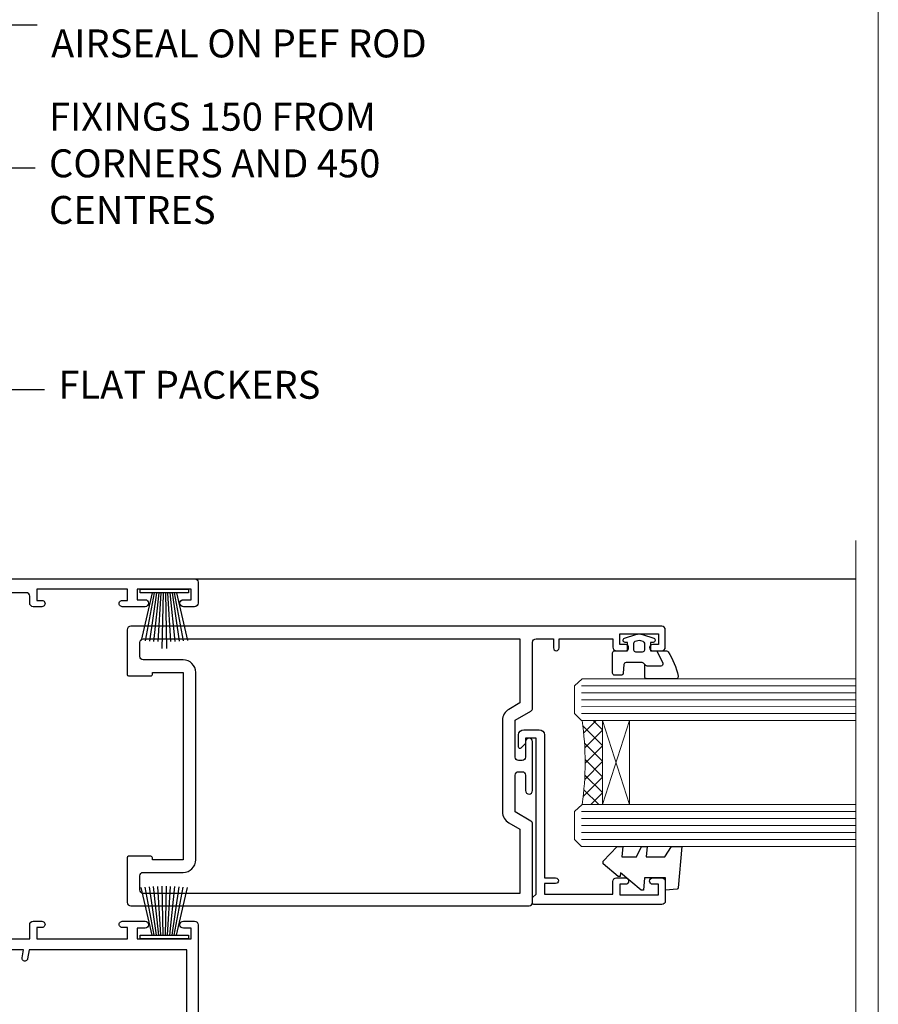
# Model space of a CAD drawing. Units: millimetres. Extents: x -33 to 11353, y -843 to 1143.
# Drawn here: x 7030 to 7153, y 397 to 538 of the extents above; entities that cross this region are included whole.
import ezdxf
from ezdxf import colors
from ezdxf.entities.mleader import LeaderData, LeaderLine
from ezdxf.math import Vec2, Vec3

# ---------------------------------------------------------------- set-up
doc = ezdxf.new("R2010")
doc.units = ezdxf.units.MM
doc.linetypes.add('CENTER', pattern=[2, 1.25, -0.25, 0.25, -0.25])
doc.linetypes.add('Dashed', pattern=[564.4444465637206, 282.2222232818604, -282.2222232818602])
doc.layers.get('Defpoints').update_dxf_attribs({"color": 8})
doc.layers.add('Aluminium Systems Ltd Joinery Detail', color=7, linetype='Continuous')
doc.layers.add('Aluminium Systems Ltd Notes', color=7, linetype='Continuous')
doc.styles.get("Standard").update_dxf_attribs({"font": 'arial.ttf'})

# ---------------------------------------------------------------- blocks, each defined once
blk = doc.blocks.new('_Open90')
at = {"color": 0, "linetype": 'ByBlock', "lineweight": -2}
for p, q in [((-0.5, 0.5), (0, 0)), ((0, 0), (-2.439666651745029, 0)), ((0, 0), (-0.5, -0.5))]:
    blk.add_line(p, q, dxfattribs=at)
blk = doc.blocks.new('Page Layout Group')
at = {"layer": 'Aluminium Systems Ltd Joinery Detail', "color": 8, "lineweight": 5}
blk.add_lwpolyline([(6600, 694.6394637946069), (6600, 0), (7153.082537710972, 0), (7153.082537710972, 694.6394637946069)], close=True, dxfattribs=at)
blk = doc.blocks.new('A762-21692')
at = {"flags": 128}
for points in [[(118.6660321712984, 18.99999963917002), (123.4171758934094, 18.99999963917047, 0.1989123673788268), (123.5585972496458, 19.05857828293255), (123.9000179999834, 19.39999903326974), (130.1000049999834, 19.39999903326974), (130.4414263865507, 19.05857850025534, 0.1989120425159821), (130.5828475660123, 19.0000000332701), (131.8999999999828, 19.00000003326862, 0.9999999999999999), (131.8999999999828, 20.19999803326867), (119.9999989999828, 20.19999803326867), (119.9999989999846, 39.59999803327013), (123.2999979571864, 39.59999803327007, 0.9999999999999999), (123.299997957187, 41.00000011886571), (119.9999990000126, 41.00000011886696), (119.9999990000144, 68.49999963927984, 0.414213562373095), (119.4999990000144, 68.99999963927984), (116.5000000000166, 68.99999963927984, 0.414213562373095), (116.0000000000166, 68.49999963927984), (116.0000000000166, 66.90000363927992, 0.9999999999999999), (116.9999980000159, 66.90000363927992), (116.9999980000159, 68.00000163927778), (118.4999990000144, 68.00000163927778), (118.4999990000126, 60.3000166392785), (116.9999980000159, 60.3000166392785), (116.9999980000159, 61.40001363927966, 0.9999999999999999), (115.9999980000159, 61.40001363927966), (115.999998000018, 58.15137249369671, 1.001507643109843), (116.8999959574185, 58.15001663927977), (116.8999959574087, 58.90001663928068), (118.4999990000126, 58.90001663928068), (118.4999990000126, 45.90000704260181), (116.8999959574087, 45.90000704260181), (116.899995957418, 46.65000704260545, 1.001507643109857), (115.9999980000257, 46.64865118818123), (115.9999980000141, 45.40000704260181, 0.4142135623736278), (116.4999980000141, 44.9000070426009), (117.4999990000108, 44.90000704260272, -0.4142135623735279), (117.9999990000115, 44.40000704260272), (117.9999990000097, 30.79999963927547), (68.50000000001967, 30.79999963927549), (68.50000000002018, 44.90000704260365), (70.500000000022, 44.90000704260171, 0.4142135623741606), (71.00000000002211, 45.40000704260365), (71.00000000001586, 46.64865118818125, 1.001507643109851), (70.1000020426199, 46.65000704260547), (70.10000204262923, 45.90000704260183), (68.50000000001836, 45.90000704260183), (68.50000000001836, 58.90001663928069), (70.10000204262559, 58.90001663928069), (70.10000204261945, 58.15001663927978, 1.001507643110861), (71.00000000001631, 58.15137249369582), (71.00000000001654, 61.40001363927877, 0.9999999999999999), (70.00000000001654, 61.40001363927877), (70.00000000001654, 60.30001663927851), (68.50000000001836, 60.30001663927851), (68.50000000001654, 68.0000016392778), (70.00000000001654, 68.0000016392778), (70.00000000001677, 66.90000463927936, 0.9999999999999999), (71.00000000001631, 66.90000463927936), (71.00000000001654, 68.49999963926984, 0.414213562373095), (70.50000000001654, 68.99999963926984), (37.00000000010203, 68.99999963926984, 0.414213562373095), (36.50000000010203, 68.49999963926984), (36.50000000010203, 67.19999963927421, 0.9999999999999999), (37.40000000009621, 67.19999963927421), (37.40000000009621, 67.99999963926984), (38.90000000009621, 67.99999963926984), (38.90000000009621, 62.49999963926984), (37.40000000009621, 62.49999963926984), (37.40000000009621, 63.29999963927276, 0.9999999999999999), (36.50000000010203, 63.29999963927276), (36.50000000010203, 61.99999963926984, 0.414213562373095), (37.00000000010203, 61.49999963926984), (38.90000000009621, 61.49999963926984), (38.90000000009621, 53.79999963927276), (36.90000000010349, 53.79999963927276, 0.9999999999999999), (36.90000000010349, 52.99999963926984), (38.90000000009621, 52.99999963926984), (38.90000000009621, 49.99999963926984), (28.28867540872324, 49.99999963926905, 0.267949192432259), (27.85566270683057, 49.74999963926973), (26.55662460115144, 47.49999963926984), (22.00000027412915, 47.49999963926986), (22.00000027412915, 48.99999963926986), (23.50000027412915, 48.99999963926986, 0.9999999999999999), (23.50000027412915, 49.99999963926986), (0.5000000000147224, 49.99999963926986, 0.414213562373095), (1.472244548494928e-11, 49.49999963926986), (1.56319401867222e-13, 0.5000000000000178, 0.4142135623730617), (0.5000000000001563, 1.77635683940025e-14), (6.39999999999911, 2.451372438372346e-13, 0.414213562373095), (6.89999999999911, 0.5000000000002451), (6.89999999999911, 3.84999999999879, 0.1952598447288612), (5.923584905658956, 6.254969379115455, 0.9999999999999999), (4.776415094338674, 5.139621261263773, -0.1952598447288648), (5.299999999999088, 3.84999999999879), (5.299999999999088, 2.000000000000245), (5.002334317677921, 2.000000000000245), (4.639157077919762, 2.43281778022892, -0.3639702342664413), (2.260842922080244, 2.432817780229829), (1.897665682321346, 2.000000000000245), (1.600000000000179, 2.000000000000245), (1.600000000000293, 3.84999999999879, -0.1952598447288679), (2.123584905662469, 5.139621261263773, 0.6408245487452099), (1.599998588845025, 6.495731379691978), (1.599998588854014, 19.46078016422895), (2.373203669605395, 20.80001064876878, 0.4142135623690321), (2.299998588845703, 21.07321572952539), (1.599998588852195, 21.47736091795948), (1.599998588855833, 29.00001072535021), (7.949999999998504, 29.00001072535118), (7.949999999998731, 24.00001072534635, 0.4142135623720295), (8.449999999996685, 23.50001072534657), (14.34999999999598, 23.50001072534987, 0.4142135623730784), (14.84999999999575, 24.00001072534998), (14.84999999999575, 25.00001072534998, 0.414213562373095), (14.34999999999575, 25.50001072534998), (14.04573129132171, 25.50001072534919, 0.6408239254472202), (12.68962126126217, 26.02359563101142, -0.1952598447288604), (11.39999999999718, 25.50001072535089), (9.54999999999864, 25.50001072535089), (9.54999999999864, 25.79767640767206), (9.982817780227315, 26.16085364743028, -0.3639702342664486), (9.982817780228281, 28.53916780326974), (9.54999999999864, 28.90234504302864), (9.54999999999864, 29.2000107253498), (11.39999999999718, 29.20001072534975, -0.1952598447288628), (12.68962126126217, 28.67642581968757, 0.5542191990959308), (14.00722952786787, 29.00001072535203), (38.59999999999449, 29.00001072535202), (38.59999999999449, 21.59281988573867), (37.69999999999725, 21.07320464347038, 0.4142135623809478), (37.62679491924449, 20.79999956271002), (38.66602541381961, 18.99999954531836), (39.50000005514191, 18.99999963730102, 0.4142135300680742), (39.99999999999379, 19.49999963730102), (39.99999999999379, 29.00001072535202), (56.54999999999853, 29.00001072535759), (56.5499999999987, 24.00001072534633, 0.4142135623720295), (57.04999999999666, 23.50001072534656), (62.94999999999601, 23.50001072534986, 0.414213562373095), (63.44999999999573, 24.00001072534997), (63.44999999999573, 25.00001072534997, 0.414213562373095), (62.94999999999573, 25.50001072534997), (62.64573129132174, 25.50001072534917, 0.6408239254472202), (61.2896212612622, 26.02359563101141, -0.1952598447288604), (59.99999999999721, 25.50001072535088), (58.14999999999867, 25.50001072535088), (58.14999999999867, 25.79767640767205), (58.58281778022734, 26.16085364743026, -0.3639702342664486), (58.58281778022831, 28.53916780326972), (58.14999999999867, 28.90234504302862), (58.14999999999867, 29.20001072534979), (59.99999999999721, 29.20001072534973, -0.1952598447288628), (61.2896212612622, 28.67642581968756, 0.5542192105843267), (62.6072295366568, 29.00001075206774), (79.99999899998352, 29.00001036250194), (79.9999989999835, 19.49999963729374, 0.4142135300680742), (80.49999894483538, 18.99999963729374), (81.33397358615763, 18.99999954531109), (82.37320408073411, 20.79999956270195, 0.4142135623810405), (82.299998999978, 21.07320464346174), (81.39999899998276, 21.59281988573173), (81.39999899998276, 29.00001072534474), (105.992770472128, 29.00001072534745, 0.5542191990939959), (107.3103787387322, 28.67642581968754, -0.1952598447288625), (108.5999999999972, 29.20001072534801), (110.4499999999957, 29.20001072534977), (110.4499999999957, 28.90234504302861), (110.0171822197661, 28.53916780326971, -0.3639702342664353), (110.017182219767, 26.16085364743025), (110.4499999999957, 25.79767640767203), (110.4499999999957, 25.50001072535087), (108.5999999999972, 25.50001072535087, -0.1952598447288625), (107.3103787387322, 26.02359563101139, 0.6408239254472079), (105.9542687086726, 25.50001072534916), (105.6499999999993, 25.50001072534961, 0.4142135623730784), (105.1499999999987, 25.00001072534996), (105.1499999999987, 24.00001072534996, 0.414213562373095), (105.6499999999987, 23.50001072534996), (111.5499999999956, 23.50001072534677, 0.4142135623720462), (112.0499999999957, 24.00001072534632), (112.0499999999958, 29.00001072534751), (118.4000004111199, 29.00001072534655), (118.4000004111235, 21.4773609179549), (117.7000004111301, 21.07321572952263, 0.4142135623694759), (117.6267953303742, 20.8000106487658), (118.6660257706912, 19.00001072534655)], [(2.864083313016323, 44.59485113304233), (1.600000000017218, 44.80001784038087), (1.600000000017218, 48.39999963926938), (20.40000027413126, 48.39999963926938), (20.40000027413126, 47.4999996392694, 0.414213562373095), (22.00000027413128, 45.89999963926938), (26.55662460115357, 45.89999963926937, 0.2679491924308902), (27.94226524720798, 46.69999963926819), (28.92376070483252, 48.39999963926857), (38.90000000009846, 48.39999963926937, 0.4142135623730742), (40.50000000009837, 49.99999963926939), (40.50000000009837, 67.39999963926937), (66.90000000002013, 67.39999963926937), (66.90000000002013, 44.80001784038177), (65.63591668702114, 44.59485113304231, 1.00450019260716), (65.76762634978186, 43.80577593899181), (66.90000000001825, 44.00001784038523), (66.90000000002223, 37.74641890134376, 0.5773502691895758), (66.90000000002263, 37.05359857831627), (66.90000000002672, 30.79999963927503), (1.600000000017218, 30.79999963927505), (1.600000000017218, 44.00001784038615), (2.732373650255482, 43.80577593899183, 1.004500192607019)]]:
    blk.add_lwpolyline(points, format="xyb", close=True, dxfattribs=at)
blk = doc.blocks.new('PB69750-4B')
for p, q in [((-1.750000000000014, 0.5), (-3.322276449314941, 7.321139697068929)), ((-1.431818181818187, 0.5), (-2.721879321754528, 7.380097546926656)), ((-1.113636363636374, 0.5), (-2.119293789530161, 7.427384292916386)), ((-0.7954545454545467, 0.5), (-1.515002302965286, 7.462919719820221)), ((-0.4772727272727337, 0.5), (-0.9094902062915224, 7.486643546856435)), ((-0.1590909090909065, 0.5), (-0.3032449143314011, 7.498515529937265)), ((0.1590909090909207, 0.5), (0.3032449143314011, 7.498515529937265)), ((0.4772727272727337, 0.5), (0.9094902062915367, 7.486643546856435)), ((0.795454545454561, 0.5), (1.515002302965286, 7.462919719820221)), ((1.113636363636374, 0.5), (2.119293789530161, 7.427384292916386)), ((1.431818181818201, 0.5), (2.721879321754528, 7.380097546926656)), ((1.750000000000014, 0.5), (3.322276449314955, 7.321139697068929))]:
    blk.add_line(p, q)
blk.add_lwpolyline([(-3.450000000000003, 0), (3.450000000000003, 0), (3.450000000000003, 0.5), (-3.450000000000003, 0.5)], close=True)
blk = doc.blocks.new('SH270B')
blk.add_blockref('PB69750-4B', (0, 0))
blk = doc.blocks.new('PBF69750-4B')
for p, q in [((-0.1590909090909065, 0.5), (-0.3238383436514738, 8.49830346278545)), ((0.1590909090909207, 0.5), (0.3238383436514596, 8.49830346278545)), ((-1.750000000000014, 0.5), (-3.322276449314941, 7.321139697068929)), ((-1.431818181818187, 0.5), (-2.721879321754528, 7.380097546926656)), ((-1.113636363636374, 0.5), (-2.119293789530161, 7.427384292916386)), ((-0.7954545454545467, 0.5), (-1.515002302965286, 7.462919719820221)), ((-0.4772727272727337, 0.5), (-0.9094902062915224, 7.486643546856435)), ((0.4772727272727337, 0.5), (0.9094902062915367, 7.486643546856435)), ((0.795454545454561, 0.5), (1.515002302965286, 7.462919719820221)), ((1.113636363636374, 0.5), (2.119293789530161, 7.427384292916386)), ((1.431818181818201, 0.5), (2.721879321754528, 7.380097546926656)), ((1.750000000000014, 0.5), (3.322276449314955, 7.321139697068929))]:
    blk.add_line(p, q)
blk.add_lwpolyline([(-3.450000000000003, 0), (3.449999999999989, 0), (3.449999999999989, 0.5), (-3.450000000000003, 0.5)], close=True)
blk = doc.blocks.new('SH272B')
blk.add_blockref('PBF69750-4B', (-3.552713678800501e-15, 0))
blk = doc.blocks.new('C438-21617')
at = {"flags": 128}
blk.add_lwpolyline([(1.499999967791013, 3.699999993124436), (1.499999967791013, 13.49999999312371), (3.299999967819844, 13.49999999312337, 0.4142135623720295), (3.799999967820185, 13.99999999312189), (3.799999967819844, 15.29999999312662, 0.9999999999999999), (2.899999967825664, 15.29999999312662), (2.899999967825664, 14.49999999312371), (1.399999967825664, 14.49999999312371), (1.399999967825664, 19.99999999312371), (2.899999967825664, 19.99999999312371), (2.899999967825664, 19.19999999312807, 0.9999999999999999), (3.799999967819844, 19.19999999312807), (3.799999967819844, 20.49999999312371, 0.414213562373095), (3.299999967819844, 20.99999999312371), (0.4999999678196616, 20.99999999312371, 0.414213562373095), (-3.218033839402779e-08, 20.49999999312371), (-3.218033839402779e-08, 2.199999993124436, 0.4142135623724291), (0.1999999678199345, 1.999999993123708), (0.9999999678196616, 1.999999993123708), (1.499999967819662, 2.499999993123708), (23.79999996782121, 2.499999993123708), (23.79999996782121, 0.9999999931237085), (23.01714196782072, 0.9999999931237085), (22.35856332405942, 0.3414213493592229, 0.6681786379198802), (22.49998468029557, -6.876291536173085e-09), (24.24998996782128, -6.876291536173085e-09, 0.414213562373095), (24.99998996782128, 0.7499999931237085), (24.99998996782128, 2.949999993124436, 0.414213562373095), (24.24998996782128, 3.699999993124436), (3.799999967823425, 3.699999993124436), (3.799999967823481, 5.299999993122867, 0.9999999999999999), (2.999999967824209, 5.299999993122867), (2.999999967824266, 3.699999993124436)], format="xyb", close=True, dxfattribs=at)
blk = doc.blocks.new('CO112-Comp')
blk.add_lwpolyline([(-2.40000000000007, 2.549999999999727), (-4.173214521477782, 3.376863510916451, 0.5486187866266629), (-4.600000000000001, 3.104971174805428), (-4.600000000000115, 1.174264068711523, 0.1989123673796485), (-4.512132034356092, 0.9621320343555908), (-4.187867965644138, 0.6378679656437498, -0.1989123673796545), (-4.100000000000229, 0.4257359312878179), (-4.100000000000001, -1.867621053448261, -0.3888787318529966), (-4.373853277175705, -2.166479462875827), (-5.62614672282448, -2.27604094277774, 0.3888787318529857), (-5.900000000000297, -2.574899352205307), (-5.900000000000183, -3.500000000000227, 0.414213562373095), (-5.600000000000229, -3.800000000000182), (-2.700000000000138, -3.800000000000182, 0.4142135623730795), (-2.40000000000007, -3.500000000000227), (-2.40000000000007, -1.650000000000205), (-1.200000000000252, -1.650000000000205), (-1.200000000000252, -2.000000000000227, 0.8512240770329532), (-0.6153026492116638, -2.094590794763576), (-0.07651324605726728, -0.4729539738173116, 0.1617773616314338), (-0.07651324605726728, 0.4729539738173116), (-0.6153026492115501, 2.094590794763576, 0.8512240770330307), (-1.200000000000138, 1.999999999999773), (-1.200000000000138, 1.64999999999975), (-2.40000000000007, 1.64999999999975), (-2.40000000000007, 3.899999999999864, 0.2573433522284663), (-2.539810225881284, 4.153651801230905, 0.08655377045350035), (-6.035137328684941, 5.592904137679353, 0.4795836626625757), (-6.399999999999956, 5.299999999999727), (-6.400000000000183, 1.099999999999682, 0.4142135623730932), (-6.100000000000229, 0.7999999999997272), (-4.350000000000229, 0.7999999999997272)], format="xyb")
blk.add_lwpolyline([(-1.333387482443846, 0.7499999999997726), (-2.299999999999819, 0.7499999999997726, 0.414213562373095), (-2.599999999999887, 0.4499999999998181), (-2.600000000000001, -0.4500000000002728, 0.4142135623731504), (-2.300000000000046, -0.7500000000002274), (-1.33338748244396, -0.7500000000002274, 0.3230919796660772), (-1.04869013165544, -0.5445907947637352), (-0.9306052984229392, -0.1891815895269247, 0.1617773616314338), (-0.9306052984228255, 0.1891815895269247), (-1.048690131655213, 0.5445907947632804, 0.3230919796661059)], format="xyb", close=True)
blk = doc.blocks.new('DY445')
blk.add_lwpolyline([(4.749999978884219, 8.84397432038677), (6.249999978884219, 9.781278348250755), (6.249999978884226, 11.28127834825076), (0.3278039087574705, 10.7631533289369, 0.3639702342661976), (0.1459961176886502, 10.58134553786808), (-2.111577046548518e-08, 8.912602035332263), (1.749999978884219, 8.912602035332256), (1.749999978884226, 5.912602035332263), (-2.111577046548518e-08, 5.759496874161904), (-2.111577046548518e-08, 5.459496874161893), (2.488722065170698, 2.493553386861443), (1.949999978884229, 2.446421311520339), (1.949999978884229, 2.146421311520335), (3.751061303803276, 7.065573015552218e-09), (4.1545633216341, 7.065573015552218e-09), (6.249999978884219, 2.022622564681807), (6.249999978884205, 2.822622564681811), (4.749999978884226, 2.691389569392932), (4.749999978884219, 4.774702138350111), (6.249999978884212, 5.506301021198897), (6.249999978884212, 6.306301021198916), (4.749999978884219, 6.175068025910026)], format="xyb", close=True)
blk = doc.blocks.new('A750-21597')
at = {"flags": 128}
for points in [[(20.80000156711824, 56.49999991933549), (20.80000156711779, 55.99999991931753, 0.4142135623732282), (21.30000156711779, 55.4999999193173), (26.55662549664342, 55.4999999193173), (27.85566360232376, 57.74999991931867, -0.2679491924309874), (28.28867630421431, 57.99999991931756), (37.70000116962058, 57.99999991931662, 0.414213562373095), (38.20000116962058, 58.49999991931662), (38.20000116962058, 60.99999991931753), (36.9000011695862, 60.99999991931753, -0.9999999999999999), (36.9000011695862, 61.79999991932044), (38.20000116962058, 61.79999991932044), (38.20000116962058, 69.49999991931753), (37.00000116958475, 69.49999991931753, -0.4142135623725621), (36.50000116958384, 69.99999991931753), (36.50000116958475, 71.29999991932044, -0.9999999999999999), (37.4000011695862, 71.29999991932044), (37.4000011695862, 70.49999991931753), (38.9000011695862, 70.49999991931753), (38.9000011695862, 75.99999991931764), (37.4000011695862, 75.99999991931764), (37.4000011695862, 75.1999999193219, -0.9999999999999999), (36.50000116958475, 75.1999999193219), (36.50000116962113, 76.49999991931764, -0.414213562373095), (37.00000116962113, 76.99999991931764), (39.50000065643854, 76.99999991931764, -0.4142135548061676), (40.00000065643854, 76.4999999322352), (40.00000261986753, 0.4999999329053821, -0.4142135699398893), (39.50000261986727, -8.001194373719045e-08), (33.10000156710879, -8.001239848454134e-08, -0.4142135623729286), (32.90000156710879, 0.1999999199874765), (32.90000156710678, 3.399999919987351, -0.414213562373428), (33.10000156710569, 3.599999919987567), (33.40000156710678, 3.599999919987738), (33.40000156710315, 7.999999919321738), (6.600001169625585, 7.999999919320373), (6.600001169623766, 3.599999919987738), (6.900001169623039, 3.599999919987624, -0.4142135623733864), (7.100001169623042, 3.39999991998738), (7.100001169619816, 0.1999999199873628, -0.414213562372762), (6.900001169619827, -8.001239848454134e-08), (0.5000001168614574, -8.001194373719045e-08, -0.4142135699398893), (1.168614573998639e-07, 0.4999999329053821), (1.986918732654885e-06, 57.49999993223508, -0.4142135548061509), (0.5000019869187042, 57.99999991931753), (11.71132603503432, 57.99999991931799, -0.2679491924314287), (12.14433873692519, 57.74999991931739), (13.44337684260611, 55.4999999193173), (18.70000156711197, 55.4999999193173, 0.414213562373095), (19.20000156711197, 55.9999999193173), (19.20000156711197, 56.49999991933549, 0.414213562373095), (18.70000156711197, 56.99999991933549), (16.5000015671076, 56.99999991933572, -0.9999999999999999), (16.5000015671076, 57.99999991932117), (23.50000116962113, 57.99999991931753, -0.9999999999999999), (23.50000116962113, 56.99999991931753), (21.30000156711779, 56.99999991931685, 0.414213562373095)], [(38.20000257336554, 2.299999932901926), (38.20000118088046, 56.19999991931692), (29.0392316541616, 56.19999991931874), (28.11547122345489, 54.59999991931642, -0.267949192430857), (26.55662549664385, 53.69999991931786), (13.44337684260644, 53.69999991931692, -0.2679491924307947), (11.88453111579548, 54.59999991931494), (10.96077068508765, 56.19999991931786), (1.800001953334743, 56.19999991931741), (1.800000560850577, 2.299999932901898, 0.4142135699398727), (2.300000560850577, 1.7999999199846), (4.300001169622675, 1.799999919984998, 0.4142135623728786), (4.800001169622675, 2.299999919984629), (4.800001169625602, 7.999999919317247, -0.4142135623728789), (6.600001169625585, 9.799999919315951), (33.40000156710315, 9.799999919315837, -0.4142135623728732), (35.20000156710314, 7.99999991931719), (35.20000156710606, 2.299999919984657, 0.4142135623728787), (35.70000156710606, 1.799999919984998), (37.70000257336554, 1.7999999199846, 0.4142135699398766)]]:
    blk.add_lwpolyline(points, format="xyb", close=True, dxfattribs=at)
blk = doc.blocks.new('C439-21377')
at = {"flags": 128}
blk.add_lwpolyline([(35.06491929193035, 18.14357787137283, 0.9999999999962622), (36.06111399002381, 18.05642212862585), (36.29885319251807, 20.77379371588955, 0.4400700031007405), (36.00000000000816, 21.09999999999854), (0.3000000000029139, 21.09999999999854, 0.4142135623713192), (1.822542117224657e-12, 20.79999999999927), (-1.815436689867056e-12, 2.399999999999636, 0.4142135623824185), (0.2000000000052786, 2.19999999999618), (1.999999999997275, 2.199999999973443, 0.9999999999963619), (2.000000000011827, 3.199999999972533), (1.199999999998912, 3.199999999987085), (1.20000000000255, 19.89999999999873), (23.30000000000564, 19.90000000000146, -0.4142135623720295), (23.800000000002, 19.399999999996), (23.80000000000382, 0.9999999999972715), (22.50000000000182, 0.9999999999972715, 0.6681786379153286), (22.35857864376203, 0.6585786437549359), (23.01715728752425, -1.77635683940025e-15), (24.00000000000364, -1.77635683940025e-15, 0.4142135623736278), (25.00000000000455, 0.999999999998181), (25.0000000000091, 19.39999999999964, -0.4142135623752261), (25.50000000001274, 19.89999999999873), (35.2185863165532, 19.89999999999691)], format="xyb", close=True, dxfattribs=at)
blk = doc.blocks.new('WS8G75Pan')
at = {"linetype": 'CENTER'}
blk.add_line((-1.998401444325282e-15, 4.318749779999991), (4.626756292437695e-14, -65.56249499999996), dxfattribs=at)
for p, q in [((-1.494791550000003, 0), (1.494791549999948, 0)), ((-2.049999839999838, -22.17007205437492), (0.7473957749999725, -21.35416499999997)), ((-1.494791549999444, -22.58405656661239), (0.7473957749999725, -21.35416499999997)), ((-1.494791550000221, -21.75608754213772), (0.7473957749999725, -21.35416499999997)), ((-2.049999839999838, -24.56173853437491), (2.049999840000147, -23.3659052943749)), ((-1.494791550000221, -24.14775402213771), (1.494791550000094, -22.9519207821373)), ((-1.494791549999444, -24.97572304661237), (1.494791550000094, -23.77988980661229)), ((-1.494791550000246, -26.53942050213771), (1.494791550000094, -25.3435872621373)), ((-2.049999839999862, -26.95340501437491), (2.049999840000147, -25.7575717743749)), ((-1.494791549999469, -27.36738952661237), (1.494791550000094, -26.17155628661229)), ((-2.049999839999862, -29.34507149437489), (2.049999840000147, -28.14923825437489)), ((-1.494791550000246, -28.93108698213769), (1.494791550000094, -27.73525374213729)), ((-1.494791549999469, -29.75905600661235), (1.494791550000094, -28.56322276661227)), ((-2.049999839999692, -31.73673797437484), (2.049999840000293, -30.54090473437484)), ((-1.4947915500001, -31.32275346213764), (1.49479155000024, -30.12692022213723)), ((-1.494791549999299, -32.1507224866123), (1.49479155000024, -30.95488924661222)), ((-2.049999839999692, -34.12840445437482), (2.049999840000293, -32.93257121437482)), ((-1.4947915500001, -33.71441994213762), (1.49479155000024, -32.51858670213721)), ((-1.494791549999299, -34.54238896661229), (1.49479155000024, -33.3465557266122)), ((-1.49479154999993, -36.10608642213757), (1.494791550000385, -34.91025318213717)), ((-2.049999839999546, -36.52007093437477), (2.049999840000439, -35.32423769437477)), ((-1.494791549999153, -36.93405544661223), (1.494791550000385, -35.73822220661215)), ((-2.04999983999957, -38.91173741437477), (2.049999840000439, -37.71590417437476)), ((-1.494791549999954, -38.49775290213757), (1.494791550000385, -37.30191966213716)), ((-1.494791549999178, -39.32572192661223), (1.494791550000385, -38.12988868661215)), ((-2.04999983999957, -41.30340389437475), (2.049999840000439, -40.10757065437475)), ((-1.494791549999954, -40.88941938213755), (1.494791550000385, -39.69358614213715)), ((-1.494791549999178, -41.71738840661222), (1.494791550000385, -40.52155516661213)), ((-1.494791549999809, -43.2810858621375), (1.494791550000531, -42.0852526221371)), ((-2.049999839999401, -43.6950703743747), (2.049999840000584, -42.4992371343747)), ((-1.494791549999007, -44.10905488661216), (1.494791550000531, -42.91322164661208)), ((-2.049999839999401, -46.08673685437468), (2.049999840000584, -44.89090361437469)), ((-1.494791549999809, -45.67275234213749), (1.494791550000531, -44.47691910213708)), ((-1.494791549999007, -46.50072136661215), (1.494791550000531, -45.30488812661206)), ((-2.049999839999255, -48.47840333437463), (2.049999840000754, -47.28257009437462)), ((-1.494791549999639, -48.06441882213743), (1.494791550000701, -46.86858558213702)), ((-1.494791549998862, -48.89238784661209), (1.494791550000677, -47.696554606612)), ((-1.494791549999639, -50.45608530213742), (1.494791550000677, -49.26025206213701)), ((-2.049999839999255, -50.87006981437462), (2.04999984000073, -49.67423657437462)), ((-1.494791549998862, -51.28405432661209), (1.494791550000677, -50.088221086612)), ((-2.049999839999255, -53.26173629437461), (2.04999984000073, -52.0659030543746)), ((-1.494791549999639, -52.84775178213741), (1.494791550000677, -51.651918542137)), ((-1.494791549998862, -53.67572080661207), (1.494791550000677, -52.47988756661199)), ((-2.04999983999911, -55.65340277437456), (2.049999840000876, -54.45756953437455)), ((-1.494791549999493, -55.23941826213736), (1.494791550000822, -54.04358502213695)), ((-1.494791549998716, -56.06738728661202), (1.494791550000822, -54.87155404661193)), ((-2.04999983999911, -58.04506925437454), (2.049999840000876, -56.84923601437453)), ((-1.494791549999493, -57.63108474213734), (1.494791550000822, -56.43525150213694)), ((-1.494791549998716, -58.45905376661201), (1.494791550000822, -57.26322052661192)), ((-1.122362868667359, -59.87377974960445), (1.391833638109077, -58.86810114689364)), ((-1.425021315915936, -60.25445033151692), (1.774202423987375, -59.32134340737845)), ((-0.9219856073426935, -60.62159786954955), (1.143347323736488, -59.79546469711769)), ((-0.2276513469640168, -62.29688390390596), (0.7695560966906133, -62.00603173284001))]:
    blk.add_line(p, q)
blk.add_lwpolyline([(-1.494791550000003, 0), (-3.886458030000012, 0), (-3.886458030000012, 1.209441138255948, -0.2694477011433205), (-3.239620007948686, 2.322600100564409, -0.05750947552296399), (-2.241471283772128, 2.748281615151975, -0.07218085631326594), (-1.755878399918986, 2.818749779999997), (1.755878399919126, 2.818749779999985, -0.07218085631328257), (2.241471283772389, 2.748281615151927, -0.05750947552294939), (3.239620007948704, 2.322600100564433, -0.26944770114332), (3.886458030000006, 1.209441138255948), (3.886458030000006, 0), (1.494791549999948, 0), (1.494791549999948, -22.95192078213735), (2.049999840000002, -23.36590529437495), (1.494791549999948, -23.77988980661232), (1.494791550000094, -25.3435872621373), (2.049999840000147, -25.7575717743749), (1.494791550000094, -26.17155628661228), (1.494791550000094, -27.73525374213729), (2.049999840000147, -28.14923825437489), (1.494791550000094, -28.56322276661227), (1.49479155000024, -30.12692022213724), (2.049999840000293, -30.54090473437484), (1.49479155000024, -30.95488924661222), (1.49479155000024, -32.51858670213721), (2.049999840000293, -32.93257121437482), (1.49479155000024, -33.34655572661219), (1.494791550000385, -34.91025318213717), (2.049999840000439, -35.32423769437477), (1.494791550000385, -35.73822220661215), (1.494791550000385, -37.30191966213715), (2.049999840000439, -37.71590417437475), (1.494791550000385, -38.12988868661213), (1.494791550000531, -39.69358614213711), (2.049999840000608, -40.1075706543747), (1.494791550000531, -40.52155516661208), (1.494791550000531, -42.08525262213708), (2.049999840000584, -42.49923713437469), (1.494791550000531, -42.91322164661207), (1.494791550000701, -44.47691910213705), (2.049999840000754, -44.89090361437464), (1.494791550000701, -45.30488812661202), (1.494791550000701, -46.86858558213702), (2.049999840000754, -47.28257009437462), (1.494791550000701, -47.696554606612), (1.494791550000846, -49.26025206213698), (2.0499998400009, -49.67423657437457), (1.494791550000846, -50.08822108661195), (1.494791550000846, -51.65191854213695), (2.0499998400009, -52.06590305437455), (1.494791550000846, -52.47988756661192), (1.494791550000992, -54.0435850221369), (2.049999840001045, -54.4575695343745), (1.494791550000992, -54.87155404661188), (1.494791550000992, -56.43525150213689), (2.049999840001045, -56.84923601437449), (1.494791550000992, -57.26322052661187), (1.494791550001114, -58.48385698867137), (1.391833638109077, -58.86810114689364), (1.774202423987375, -59.32134340737845), (1.143347323736488, -59.79546469711769), (0.6740575242012983, -61.54687807245681), (0.7695560966906375, -62.00603173284), (0.4255712098287094, -62.47424162268085), (4.544513103610371e-14, -64.06249499999996), (-0.9219856073426935, -60.62159786954955), (-1.425021315915936, -60.25445033151692), (-1.122362868667359, -59.87377974960445), (-1.494791549998741, -58.48385698867982), (-1.494791549998741, -58.45905376661182), (-2.049999839998794, -58.04506925437445), (-1.494791549998935, -57.631084742137), (-1.494791549998886, -56.06738728661188), (-2.049999839998939, -55.65340277437451), (-1.49479154999908, -55.23941826213705), (-1.494791549998886, -53.67572080661188), (-2.049999839998939, -53.26173629437451), (-1.494791549999105, -52.84775178213707), (-1.494791549999032, -51.28405432661194), (-2.049999839999085, -50.87006981437457), (-1.49479154999925, -50.45608530213713), (-1.494791549999032, -48.89238784661196), (-2.049999839999085, -48.47840333437458), (-1.49479154999925, -48.06441882213714), (-1.494791549999202, -46.50072136661201), (-2.049999839999255, -46.08673685437464), (-1.494791549999396, -45.67275234213719), (-1.494791549999178, -44.10905488661202), (-2.049999839999255, -43.69507037437464), (-1.494791549999396, -43.2810858621372), (-1.494791549999347, -41.71738840661207), (-2.049999839999401, -41.3034038943747), (-1.494791549999542, -40.88941938213726), (-1.494791549999347, -39.32572192661208), (-2.049999839999401, -38.91173741437471), (-1.494791549999542, -38.49775290213726), (-1.494791549999493, -36.93405544661214), (-2.049999839999546, -36.52007093437477), (-1.494791549999687, -36.10608642213733), (-1.494791549999493, -34.54238896661215), (-2.049999839999546, -34.12840445437477), (-1.494791549999712, -33.71441994213733), (-1.494791549999639, -32.15072248661221), (-2.049999839999692, -31.73673797437484), (-1.494791549999857, -31.3227534621374), (-1.494791549999639, -29.75905600661222), (-2.049999839999692, -29.34507149437484), (-1.494791549999857, -28.9310869821374), (-1.494791549999784, -27.36738952661228), (-2.049999839999838, -26.95340501437491), (-1.494791550000003, -26.53942050213746), (-1.494791549999784, -24.97572304661228), (-2.049999839999838, -24.56173853437491), (-1.494791550000003, -24.14775402213747), (-1.494791549999784, -22.5840565666123), (-2.049999839999838, -22.17007205437492), (-1.494791550000003, -21.75608754213748), (-1.494791550000003, 4.85722573273506e-14)], format="xyb", close=True)
for points in [[(-1.494791550000003, 0), (-2.637394075508348, 0)], [(0.6740575242012983, -61.54687807245681), (-0.2276513469640168, -62.29688390390596), (0.4255712098287094, -62.47424162268085)]]:
    blk.add_lwpolyline(points)
blk = doc.blocks.new('AL40 Sliding Window Jamb')
at = {"layer": 'Aluminium Systems Ltd Joinery Detail', "lineweight": 5}
h = blk.add_hatch(dxfattribs=at)
h.set_pattern_fill('NET', color=256, scale=0.5, angle=-45.00000000000003)
h.set_pattern_definition([(314.9999999999999, (-1021.353395325168, 22.27698160345199), (1.122532015133645, 1.122532015133644), []), (44.99999999999994, (-1021.353395325168, 22.27698160345199), (-1.122532015133644, 1.122532015133645), [])])
edge = h.paths.add_edge_path(flags=16)
edge.add_line((106.1560265297967, -30.39445094227676), (106.0644444601285, -30.39445094227449))
edge.add_arc((101.1560265297485, -41.00170955481872), 11.68787841537862, 64.67238000444632, 65.16806472834969, ccw=False)
edge.add_line((106.1560265297967, -30.43731170864748), (106.1560265297967, -30.39445094227676))
edge = h.paths.add_edge_path()
edge.add_arc((62.77737202319986, -26.31455236211059), 41.40080368300143, -8.317560467162327, 8.348280300096995)
edge.add_line((103.7394843442244, -20.30357076189148), (106.6504160364211, -20.30357076189148))
edge.add_line((106.6504160364211, -20.30357076189148), (106.6504160364066, -32.30357076189204))
edge.add_line((106.6504160364066, -32.30357076189193), (103.7427013176837, -32.30357076189081))
at = {"layer": 'Aluminium Systems Ltd Joinery Detail'}
for p, q in [((48.30000160601139, 3.137756721116602e-11), (142.8900488195923, 0.0009962608451132837, -0.2645786148449483)), ((48.30000160600048, -119.999998999966), (142.8900488195923, -119.9990027391523, -0.2645786148449483))]:
    blk.add_line(p, q, dxfattribs=at)
at = {"layer": 'Aluminium Systems Ltd Joinery Detail', "lineweight": 5, "ltscale": 3}
for p, q in [((103.6500014439089, -15.30357076189148), (142.8900488195923, -15.30257304626457, -0.2645786148449483)), ((103.6500014439089, -16.30357076189148), (142.8900488195923, -16.30257304626457, -0.2645786148449483)), ((103.6500014439089, -17.30357076189148), (142.8900488195923, -17.30257304626457, -0.2645786148449483)), ((103.6500014439089, -18.30357076189148), (142.8900488195923, -18.30257304626457, -0.2645786148449483)), ((103.6500014439089, -19.30357076189148), (142.8900488195923, -19.30257304626457, -0.2645786148449483)), ((103.6500014439125, -33.30357076189148), (142.8900488195923, -33.30257304626457, -0.2645786148449483)), ((103.6500014439125, -34.30357076189148), (142.8900488195923, -34.30257304626457, -0.2645786148449483)), ((103.6500014439125, -35.30357076189148), (142.8900488195923, -35.30257304626457, -0.2645786148449483)), ((103.6500014439125, -36.30357076189148), (142.8900488195923, -36.30257304626457, -0.2645786148449483)), ((103.6500014439125, -37.30357076189148), (142.8900488195923, -37.30257304626457, -0.2645786148449483))]:
    blk.add_line(p, q, dxfattribs=at)
at = {"layer": 'Aluminium Systems Ltd Joinery Detail', "lineweight": 5}
for p, q in [((110.5217570115719, -32.30357076189148), (106.6504160364066, -20.30357076189148)), ((106.6504160364066, -32.30357076189148), (110.5217570115719, -20.30357076189148))]:
    blk.add_line(p, q, dxfattribs=at)
at = {"layer": 'Aluminium Systems Ltd Joinery Detail', "linetype": 'Continuous', "lineweight": 5, "elevation": -0.2645786148449483}
blk.add_lwpolyline([(142.8900488195923, 5.480410015385587), (142.8900488195923, -63.25663967598439), (140.0274542047064, -64.1201450065978), (145.6658836253355, -64.3701450065978), (142.8900488195923, -65.27464307665059), (142.8900488195923, -122.285812190431)], dxfattribs=at)
at = {"layer": 'Aluminium Systems Ltd Joinery Detail', "lineweight": 5}
for points in [[(142.8900488195923, -14.30257304626457), (103.7434654893195, -14.30357076189148), (102.6500014439089, -15.30664684648627), (102.6500014439089, -19.3035091098177), (103.6500014439089, -20.30357076189148), (142.8900488195923, -20.30257304626457)], [(142.8900488195923, -32.30257304626457), (103.7434654893232, -32.30357076189148), (102.6500014439125, -33.30664684648627), (102.6500014439125, -37.3035091098177), (103.6500014439125, -38.30357076189148), (142.8900488195923, -38.30257304626457)]]:
    blk.add_lwpolyline(points, dxfattribs=at)
blk.add_lwpolyline([(106.6504160364066, -32.30357076189148), (106.6504160364066, -20.30357076189148), (110.5217570115719, -20.30357076189148), (110.5217570115719, -32.30357076189148)], close=True, dxfattribs=at)
blk.add_arc((62.32771904277342, -26.29246734596427), 41.85045658126739, 351.741877190696, 8.227402976241336, dxfattribs=at)
at = {"layer": 'Aluminium Systems Ltd Joinery Detail', "extrusion": (0, 0, -1), "zscale": -1}
for name, p, rotation in [('A762-21692', (20.19999803326846, -119.9999989999828), 90), ('SH272B', (-43.9500111060097, -1.499999999969077), 180), ('CO112-Comp', (-111.9000014439125, -7.903570761891388), 90), ('C438-21617', (-94.6500014507883, -46.60357072970692), 90), ('DY445', (-106.7456498519286, -44.54877561553485), 90)]:
    blk.add_blockref(name, p, dxfattribs=dict(at, rotation=rotation))
at = {"layer": 'Aluminium Systems Ltd Joinery Detail', "xscale": -1, "rotation": 270}
for name, p in [('A750-21597', (38.6500015245947, -46.80357193147756)), ('C439-21377', (27.60000160601976, -119.9999989999678))]:
    blk.add_blockref(name, p, dxfattribs=at)
at = {"layer": 'Aluminium Systems Ltd Joinery Detail', "rotation": 270}
blk.add_blockref('WS8G75Pan', (10.60001274185106, -24.44944806708554), dxfattribs=at)
at = {"layer": 'Aluminium Systems Ltd Joinery Detail', "extrusion": (0, 0, -1), "zscale": -1}
blk.add_blockref('SH270B', (-43.9500111060097, -51.49999899996556), dxfattribs=at)
blk = doc.blocks.new('AL40 Sliding Door Jamb')
at = {"layer": 'Aluminium Systems Ltd Joinery Detail'}
blk.add_blockref('AL40 Sliding Window Jamb', (0, 1.4210854715202e-14), dxfattribs=at)
blk = doc.blocks.new('Liner Jamb Text AL40')
at = {"layer": 'Aluminium Systems Ltd Notes', "color": 3, "lineweight": 5, "ltscale": 0.12}
ml = blk.add_multileader_mtext('Standard', dxfattribs=at)
ml.set_content('WATER RESISTANT\\PAIRSEAL ON PEF ROD', color=3)
ml.set_leader_properties(color=8)
ml.set_arrow_properties(name='OPEN90')
ml.build(insert=Vec2(0, 0))
ml.multileader.update_dxf_attribs({"text_left_attachment_type": 2, "text_right_attachment_type": 2})
ctx = ml.context
ctx.base_point, ctx.plane_origin = Vec3(22.99131406286222, 9.887980917650566, 1.5), Vec3(-136.1821133820104, -21.50388259892134, 1.5)
ctx.left_attachment, ctx.right_attachment = 2, 2
notes = []
notes.append((ctx, [(0, (1, 1, 0), (18.52647856065232, 9.887980917650566, 1.5), (1, 0), 4.464835502209894, [(0, [(-9.757974222262419, -18.82011349937056, 1.5)], 0, [])])]))
ctx.mtext.insert, ctx.mtext.width, ctx.mtext.line_spacing_style, ctx.mtext.flow_direction = Vec3(24.99131406286142, 15.88798091765057, 1.5), 79.86544210516695, 2, 5
ml = blk.add_multileader_mtext('Standard', dxfattribs=at)
ml.set_content('FIXINGS 150 FROM CORNERS AND 450 CENTRES', color=3)
ml.set_leader_properties(color=8)
ml.set_arrow_properties(name='OPEN90')
ml.build(insert=Vec2(0, 0))
ml.multileader.update_dxf_attribs({"text_left_attachment_type": 2, "text_right_attachment_type": 2})
ctx = ml.context
ctx.base_point, ctx.plane_origin = Vec3(22.6946156081566, -10.59426908764544, 1.5), Vec3(-136.478811836716, -41.98613260421735, 1.5)
ctx.left_attachment, ctx.right_attachment = 2, 2
notes.append((ctx, [(0, (1, 1, 0), (18.2297801059467, -10.59426908764544, 1.5), (1, 0), 4.464835502209894, [(0, [(5.511368167952241, -29.60614662061198, 1.5)], 0, [])])]))
ctx.mtext.insert, ctx.mtext.width, ctx.mtext.line_spacing_style, ctx.mtext.flow_direction = Vec3(24.6946156081558, -1.260935754311504, 1.5), 55.16606061165112, 2, 5
ml = blk.add_multileader_mtext('Standard', dxfattribs=at)
ml.set_content('FLAT PACKERS', color=3)
ml.set_leader_properties(color=8)
ml.set_arrow_properties(name='OPEN90')
ml.build(insert=Vec2(0, 0))
ml.multileader.update_dxf_attribs({"text_left_attachment_type": 2, "text_right_attachment_type": 2})
ctx = ml.context
ctx.base_point, ctx.plane_origin = Vec3(24.039889971778, -42.2728766248274, 1.5), Vec3(-123.4416184897418, 75.27279019353773, 1.5)
ctx.left_attachment, ctx.right_attachment = 2, 2
notes.append((ctx, [(0, (1, 1, 0), (18.91981195951848, -42.2728766248274, 1.5), (1, 0), 5.120078012259512, [(0, [(-8.938972370377087, -55.39876510685644, 1.5)], 0, [])])]))
ctx.mtext.insert, ctx.mtext.width, ctx.mtext.defined_height, ctx.mtext.line_spacing_style, ctx.mtext.flow_direction = Vec3(26.03988997177839, -39.60620995815952, 1.5), 101.6537517503709, 9.448686068864237, 2, 5
for ctx, leaders in notes:
    for number, flags, end, landing, length, lines in leaders:
        leader = LeaderData()
        leader.index, (leader.has_last_leader_line, leader.has_dogleg_vector, leader.attachment_direction) = number, flags
        leader.last_leader_point, leader.dogleg_vector, leader.dogleg_length = Vec3(end), Vec3(landing), length
        for number, points, colour, breaks in lines:
            line = LeaderLine()
            line.index, line.vertices, line.color, line.breaks = number, Vec3.list(points), colors.encode_raw_color(colour), breaks
            leader.lines.append(line)
        ctx.leaders.append(leader)

msp = doc.modelspace()

# ---------------------------------------------------------------- block references
at = {"layer": 'Aluminium Systems Ltd Joinery Detail'}
msp.add_blockref('AL40 Sliding Door Jamb', (7006.957223711286, 458.1315742351944), dxfattribs=at)
at = {"layer": 'Aluminium Systems Ltd Notes', "linetype": 'Dashed'}
msp.add_blockref('Liner Jamb Text AL40', (7009.721975986567, 527.4729262413821, -0.1511192395829417), dxfattribs=at)
at = {"layer": 'Defpoints'}
msp.add_blockref('Page Layout Group', (0, 0), dxfattribs=at)

doc.saveas('drawing.dxf')
